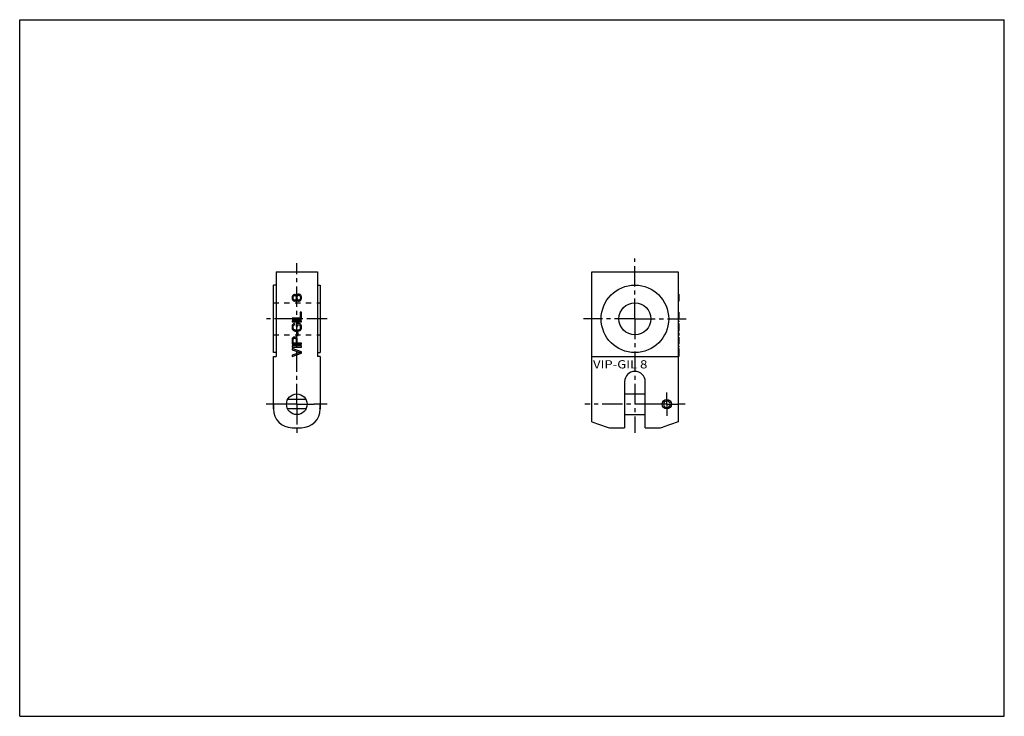
# Model space of a CAD drawing. Extents: x 0 to 420, y 0 to 297.
import ezdxf
from ezdxf.enums import TextEntityAlignment as Align

# ---------------------------------------------------------------- set-up
doc = ezdxf.new("R2010")
doc.units = 0
doc.header["$LTSCALE"] = 23.1
doc.linetypes.add('CENTER', pattern=[0.6, 0.375, -0.075, 0.075, -0.075])
doc.linetypes.add('HIDDEN', pattern=[0.2, 0.1, -0.1])
doc.layers.get('0').update_dxf_attribs({"linetype": 'CONTINUOUS'})
doc.layers.add('DEFAULT_1', color=7, linetype='CENTER')
doc.layers.add('DEFAULT_2', color=8, linetype='HIDDEN')
doc.styles.add('TEXTSTYLE_0', font='txt', dxfattribs={"width": 0.8})

msp = doc.modelspace()

# ---------------------------------------------------------------- linework, layer by layer
at = {"color": 7, "linetype": 'CONTINUOUS'}
for p, q in [((0, 0), (0, 297)), ((0, 297), (420, 297)), ((420, 0), (420, 297)), ((109.4, 189.45), (109.4, 153.45)), ((109.4, 189.45), (127, 189.45)), ((127, 189.45), (127, 153.45)), ((244.03, 125.59), (244.03, 189.45)), ((244.03, 189.45), (280.83, 189.45)), ((280.83, 189.45), (280.83, 125.59)), ((108.2, 155.05), (108.2, 183.85)), ((109.4, 183.85), (108.2, 183.85)), ((127, 183.85), (128.2, 183.85)), ((128.2, 183.85), (128.2, 155.05)), ((116.29, 179.03), (116.2, 178.62)), ((116.2, 178.62), (116.2, 178.28)), ((116.2, 178.28), (116.29, 177.87)), ((116.54, 179.45), (116.29, 179.03)), ((116.29, 177.87), (116.54, 177.45)), ((116.8, 179.7), (116.54, 179.45)), ((116.54, 177.45), (116.8, 177.2)), ((116.63, 178.62), (116.72, 178.95)), ((116.63, 178.28), (116.63, 178.62)), ((116.72, 177.95), (116.63, 178.28)), ((116.72, 178.95), (116.97, 179.28)), ((116.97, 177.62), (116.72, 177.95)), ((117.23, 179.87), (116.8, 179.7)), ((116.8, 177.2), (117.23, 177.03)), ((116.97, 179.28), (117.23, 179.45)), ((117.23, 177.45), (116.97, 177.62)), ((117.48, 179.87), (117.23, 179.87)), ((117.23, 179.45), (117.4, 179.45)), ((117.4, 177.45), (117.23, 177.45)), ((117.23, 177.03), (117.48, 177.03)), ((117.4, 179.45), (117.65, 179.28)), ((117.65, 177.62), (117.4, 177.45)), ((117.82, 179.7), (117.48, 179.87)), ((117.48, 177.03), (117.82, 177.2)), ((117.65, 179.28), (117.91, 178.95)), ((117.91, 177.95), (117.65, 177.62)), ((118.08, 179.45), (117.82, 179.7)), ((117.82, 177.2), (118.08, 177.45)), ((117.91, 178.95), (117.99, 178.62)), ((117.99, 178.28), (117.91, 177.95)), ((117.99, 178.62), (117.99, 178.28)), ((118.16, 179.28), (118.08, 179.45)), ((118.08, 177.45), (118.16, 177.62)), ((118.25, 179.45), (118.16, 179.28)), ((118.16, 177.62), (118.25, 177.45)), ((118.5, 179.78), (118.25, 179.45)), ((118.25, 177.45), (118.5, 177.12)), ((118.33, 178.62), (118.42, 178.95)), ((118.33, 178.28), (118.33, 178.62)), ((118.42, 177.95), (118.33, 178.28)), ((118.42, 178.95), (118.59, 179.28)), ((118.59, 177.62), (118.42, 177.95)), ((118.93, 179.95), (118.5, 179.78)), ((118.5, 177.12), (118.93, 176.95)), ((118.59, 179.28), (118.93, 179.53)), ((118.93, 177.37), (118.59, 177.62)), ((119.18, 179.95), (118.93, 179.95)), ((118.93, 179.53), (119.18, 179.53)), ((119.18, 177.37), (118.93, 177.37)), ((118.93, 176.95), (119.18, 176.95)), ((119.61, 179.78), (119.18, 179.95)), ((119.18, 179.53), (119.52, 179.28)), ((119.52, 177.62), (119.18, 177.37)), ((119.18, 176.95), (119.61, 177.12)), ((119.52, 179.28), (119.69, 178.95)), ((119.69, 177.95), (119.52, 177.62)), ((119.86, 179.53), (119.61, 179.78)), ((119.61, 177.12), (119.86, 177.37)), ((119.69, 178.95), (119.78, 178.62)), ((119.78, 178.28), (119.69, 177.95)), ((119.78, 178.62), (119.78, 178.28)), ((120.12, 179.12), (119.86, 179.53)), ((119.86, 177.37), (120.12, 177.78)), ((120.2, 178.7), (120.12, 179.12)), ((120.12, 177.78), (120.2, 178.2)), ((120.2, 178.2), (120.2, 178.7)), ((280.83, 179.95), (281.23, 179.95)), ((280.83, 179.87), (281.23, 179.87)), ((280.83, 179.7), (281.23, 179.7)), ((280.83, 179.45), (281.23, 179.45)), ((280.83, 179.03), (281.23, 179.03)), ((280.83, 178.62), (281.23, 178.62)), ((280.83, 178.28), (281.23, 178.28)), ((280.83, 177.87), (281.23, 177.87)), ((280.83, 177.45), (281.23, 177.45)), ((280.83, 177.2), (281.23, 177.2)), ((280.83, 177.03), (281.23, 177.03)), ((280.83, 176.95), (281.23, 176.95)), ((281.23, 179.95), (281.23, 176.95)), ((119.69, 172.28), (119.69, 169.78)), ((120.2, 172.28), (119.69, 172.28)), ((120.2, 169.28), (120.2, 172.28)), ((280.83, 172.28), (281.23, 172.28)), ((281.23, 172.28), (281.23, 169.28)), ((116.2, 169.78), (116.2, 169.28)), ((119.69, 169.78), (116.2, 169.78)), ((116.2, 169.28), (120.2, 169.28)), ((116.2, 168.62), (116.2, 168.12)), ((120.2, 168.62), (116.2, 168.62)), ((116.2, 168.12), (120.2, 168.12)), ((120.2, 168.12), (120.2, 168.62)), ((280.83, 169.78), (281.23, 169.78)), ((280.83, 169.28), (281.23, 169.28)), ((280.83, 168.62), (281.23, 168.62)), ((280.83, 168.12), (281.23, 168.12)), ((281.23, 168.62), (281.23, 168.12)), ((116.29, 166.7), (116.2, 166.28)), ((116.2, 166.28), (116.2, 165.53)), ((116.2, 165.53), (116.29, 165.12)), ((116.46, 167.03), (116.29, 166.7)), ((116.29, 165.12), (116.46, 164.78)), ((116.8, 167.37), (116.46, 167.03)), ((116.46, 164.78), (116.8, 164.45)), ((116.72, 166.28), (116.8, 166.62)), ((116.72, 165.53), (116.72, 166.28)), ((116.8, 165.2), (116.72, 165.53)), ((117.23, 167.45), (116.8, 167.37)), ((116.8, 166.62), (116.97, 166.87)), ((116.97, 164.95), (116.8, 165.2)), ((116.8, 164.45), (117.14, 164.28)), ((116.97, 166.87), (117.23, 166.95)), ((117.23, 164.78), (116.97, 164.95)), ((117.14, 164.28), (117.57, 164.2)), ((117.23, 166.95), (117.23, 167.45)), ((117.57, 164.7), (117.23, 164.78)), ((118.84, 164.7), (117.57, 164.7)), ((117.57, 164.2), (118.84, 164.2)), ((117.99, 167.45), (117.99, 166.2)), ((119.27, 167.45), (117.99, 167.45)), ((117.99, 166.2), (118.5, 166.2)), ((118.5, 166.2), (118.5, 166.95)), ((118.5, 166.95), (119.18, 166.95)), ((119.18, 164.78), (118.84, 164.7)), ((118.84, 164.2), (119.27, 164.28)), ((119.18, 166.95), (119.44, 166.87)), ((119.44, 164.95), (119.18, 164.78)), ((119.61, 167.37), (119.27, 167.45)), ((119.27, 164.28), (119.61, 164.45)), ((119.44, 166.87), (119.61, 166.62)), ((119.61, 165.2), (119.44, 164.95)), ((119.95, 167.03), (119.61, 167.37)), ((119.61, 166.62), (119.69, 166.28)), ((119.69, 165.53), (119.61, 165.2)), ((119.61, 164.45), (119.95, 164.78)), ((119.69, 166.28), (119.69, 165.53)), ((120.12, 166.7), (119.95, 167.03)), ((119.95, 164.78), (120.12, 165.12)), ((120.2, 166.28), (120.12, 166.7)), ((120.12, 165.12), (120.2, 165.53)), ((120.2, 165.53), (120.2, 166.28)), ((280.83, 167.45), (281.23, 167.45)), ((280.83, 167.37), (281.23, 167.37)), ((280.83, 167.03), (281.23, 167.03)), ((280.83, 166.7), (281.23, 166.7)), ((280.83, 166.28), (281.23, 166.28)), ((280.83, 165.53), (281.23, 165.53)), ((280.83, 165.12), (281.23, 165.12)), ((280.83, 164.78), (281.23, 164.78)), ((280.83, 164.45), (281.23, 164.45)), ((280.83, 164.28), (281.23, 164.28)), ((280.83, 164.2), (281.23, 164.2)), ((281.23, 167.45), (281.23, 164.2)), ((116.29, 161.03), (116.2, 160.62)), ((116.2, 160.62), (116.2, 158.62)), ((116.54, 161.37), (116.29, 161.03)), ((116.89, 161.62), (116.54, 161.37)), ((116.63, 160.7), (116.72, 160.95)), ((116.63, 159.12), (116.63, 160.7)), ((116.72, 160.95), (116.89, 161.12)), ((117.14, 161.7), (116.89, 161.62)), ((116.89, 161.12), (117.14, 161.2)), ((117.48, 161.7), (117.14, 161.7)), ((117.14, 161.2), (117.4, 161.2)), ((117.4, 161.2), (117.65, 161.12)), ((117.74, 161.62), (117.48, 161.7)), ((117.65, 161.12), (117.82, 160.95)), ((118.08, 161.37), (117.74, 161.62)), ((117.82, 160.95), (117.91, 160.7)), ((117.91, 160.7), (117.91, 159.12)), ((118.33, 161.03), (118.08, 161.37)), ((118.33, 163.53), (118.33, 162.37)), ((118.76, 163.53), (118.33, 163.53)), ((118.33, 162.37), (118.76, 162.37)), ((118.42, 160.62), (118.33, 161.03)), ((118.42, 159.12), (118.42, 160.62)), ((118.76, 162.37), (118.76, 163.53)), ((280.83, 163.53), (281.23, 163.53)), ((280.83, 162.37), (281.23, 162.37)), ((280.83, 161.7), (281.23, 161.7)), ((280.83, 161.62), (281.23, 161.62)), ((280.83, 161.37), (281.23, 161.37)), ((280.83, 161.03), (281.23, 161.03)), ((280.83, 160.62), (281.23, 160.62)), ((281.23, 163.53), (281.23, 162.37)), ((281.23, 161.7), (281.23, 158.62)), ((116.2, 158.62), (120.2, 158.62)), ((116.2, 157.95), (116.2, 157.45)), ((120.2, 157.95), (116.2, 157.95)), ((116.2, 157.45), (120.2, 157.45)), ((116.2, 156.78), (116.2, 156.28)), ((120.2, 155.45), (116.2, 156.78)), ((116.2, 156.28), (119.69, 155.12)), ((117.91, 159.12), (116.63, 159.12)), ((120.2, 159.12), (118.42, 159.12)), ((120.2, 158.62), (120.2, 159.12)), ((120.2, 157.45), (120.2, 157.95)), ((120.2, 154.78), (120.2, 155.45)), ((280.83, 158.62), (281.23, 158.62)), ((280.83, 157.95), (281.23, 157.95)), ((280.83, 157.45), (281.23, 157.45)), ((280.83, 156.78), (281.23, 156.78)), ((280.83, 156.28), (281.23, 156.28)), ((281.23, 157.95), (281.23, 157.45)), ((281.23, 156.78), (281.23, 153.45)), ((109.4, 155.05), (108.2, 155.05)), ((108.2, 133.09), (108.2, 153.45)), ((108.2, 153.45), (109.4, 153.45)), ((119.69, 155.12), (116.2, 153.95)), ((116.2, 153.45), (120.2, 154.78)), ((116.2, 153.95), (116.2, 153.45)), ((127, 155.05), (128.2, 155.05)), ((128.2, 153.45), (127, 153.45)), ((128.2, 153.45), (128.2, 133.09)), ((244.03, 153.45), (281.23, 153.45)), ((280.83, 155.12), (281.23, 155.12)), ((280.83, 153.95), (281.23, 153.95)), ((258.03, 142.65), (258.03, 123.05)), ((266.83, 123.05), (266.83, 142.65)), ((122.12, 135.05), (114.29, 135.05)), ((258.03, 137.45), (266.83, 137.45)), ((108.2, 131.05), (108.2, 133.05)), ((122.12, 131.05), (114.29, 131.05)), ((128.2, 133.05), (128.2, 131.05)), ((277.32, 133.58), (277.88, 133.81)), ((277.88, 132.28), (277.32, 132.51)), ((258.03, 128.65), (266.83, 128.65)), ((116.2, 123.05), (120.2, 123.05)), ((244.03, 125.59), (250.53, 123.23)), ((251.56, 123.05), (258.03, 123.05)), ((266.83, 123.05), (273.3, 123.05)), ((280.83, 125.59), (274.33, 123.23)), ((0, 0), (420, 0))]:
    msp.add_line(p, q, dxfattribs=at)
for centre, radius in [((262.43, 169.45), 14.4), ((262.43, 169.45), 6.8), ((118.2, 133.05), 4.4), ((276.03, 133.05), 2)]:
    msp.add_circle(centre, radius, dxfattribs=at)
for centre, radius, start, end in [((262.43, 142.65), 4.4, 0, 180), ((276.03, 133.05), 1.4, 22.5, 337.5), ((116.2, 131.05), 8, 180, 270), ((120.2, 131.05), 8, 270, 360), ((251.56, 126.05), 3, 250, 270), ((273.3, 126.05), 3, 270, 290)]:
    msp.add_arc(centre, radius, start, end, dxfattribs=at)
for points, knots in [([(108.2, 133.09), (108.2, 133.08), (108.2, 133.07), (108.2, 133.05), (108.2, 133.05)], [0, 0, 0, 0, 0.500152, 1, 1, 1, 1]), ([(108.2, 133.05), (108.21, 132.89), (108.21, 132.58), (108.25, 132.14), (108.28, 131.75), (108.31, 131.44), (108.31, 131.22), (108.34, 131.11), (108.3, 131.05), (108.3, 131.05)], [0, 0, 0, 0, 0.23447, 0.460765, 0.661641, 0.822631, 0.928993, 0.986138, 1, 1, 1, 1]), ([(108.25, 131.18), (108.25, 131.21), (108.23, 131.3), (108.21, 131.52), (108.2, 131.7), (108.2, 131.79)], [0, 0, 0, 0, 0.156594, 0.536252, 1, 1, 1, 1]), ([(108.3, 131.05), (108.3, 131.05), (108.28, 131.04), (108.27, 131.11), (108.26, 131.16), (108.25, 131.18)], [0, 0, 0, 0, 0.030418, 0.560432, 1, 1, 1, 1]), ([(128.11, 131.05), (128.11, 131.05), (128.07, 131.11), (128.1, 131.22), (128.1, 131.44), (128.13, 131.75), (128.16, 132.14), (128.19, 132.58), (128.2, 132.89), (128.2, 133.05)], [0, 0, 0, 0, 0.013862, 0.071007, 0.177369, 0.338359, 0.539235, 0.76553, 1, 1, 1, 1]), ([(128.16, 131.18), (128.15, 131.16), (128.14, 131.11), (128.13, 131.04), (128.11, 131.05), (128.11, 131.05)], [0, 0, 0, 0, 0.439568, 0.969582, 1, 1, 1, 1]), ([(128.2, 131.79), (128.2, 131.7), (128.2, 131.52), (128.18, 131.3), (128.16, 131.21), (128.16, 131.18)], [0, 0, 0, 0, 0.463748, 0.843406, 1, 1, 1, 1]), ([(128.2, 133.05), (128.2, 133.05), (128.2, 133.07), (128.2, 133.08), (128.2, 133.09)], [0, 0, 0, 0, 0.499848, 1, 1, 1, 1])]:
    msp.add_open_spline(points, degree=3, knots=knots, dxfattribs=at)
at = {"layer": 'DEFAULT_1', "color": 2, "linetype": 'CENTER'}
for p, q in [((118.2, 133.05), (118.2, 193.22)), ((262.43, 169.45), (262.43, 195.12)), ((131.2, 169.45), (105.2, 169.45)), ((262.43, 169.45), (240.48, 169.45)), ((262.43, 169.45), (262.43, 120.84)), ((262.43, 169.45), (284.29, 169.45)), ((276.03, 133.05), (276.03, 138.05)), ((110.8, 133.05), (105.2, 133.05)), ((118.2, 133.05), (110.8, 133.05)), ((118.2, 133.05), (125.6, 133.05)), ((118.2, 133.05), (118.2, 119.41)), ((131.2, 133.05), (125.6, 133.05)), ((271.03, 133.05), (241.03, 133.05)), ((276.03, 133.05), (271.03, 133.05)), ((276.03, 133.05), (281.03, 133.05)), ((276.03, 133.05), (276.03, 128.05)), ((283.83, 133.05), (281.03, 133.05))]:
    msp.add_line(p, q, dxfattribs=at)
at = {"layer": 'DEFAULT_2', "color": 8, "linetype": 'HIDDEN'}
for p, q in [((108.2, 176.25), (128.2, 176.25)), ((108.2, 162.65), (128.2, 162.65))]:
    msp.add_line(p, q, dxfattribs=at)

# ---------------------------------------------------------------- texts
at = {"color": 2, "linetype": 'CONTINUOUS', "style": 'TEXTSTYLE_0'}
msp.add_text('VIP-GIL 8', height=3.5, dxfattribs=at).set_placement((244.57, 148.32), (267.74, 148.32), align=Align.FIT)

doc.saveas('drawing.dxf')
